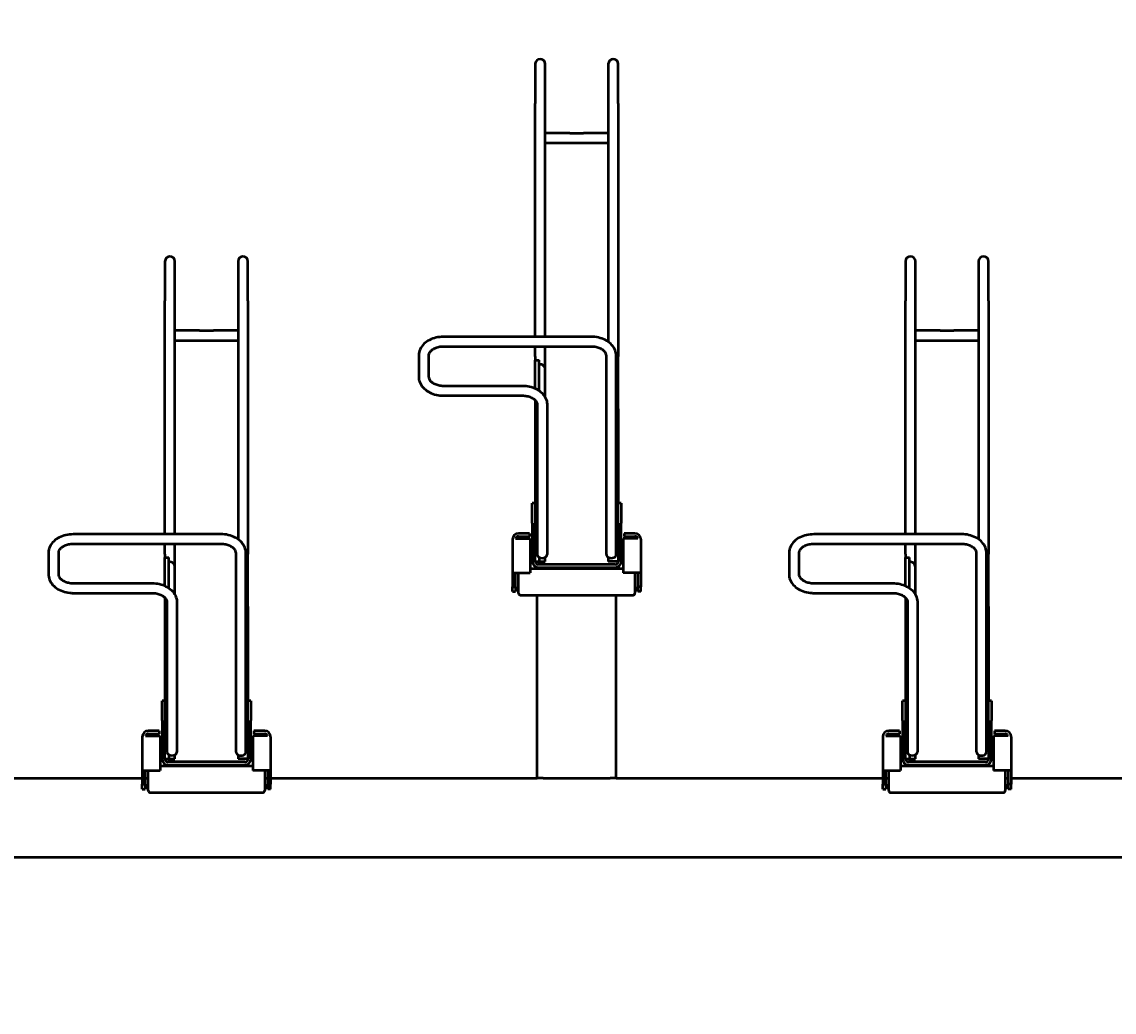
# Model space of a CAD drawing. Extents: x -506 to 19058, y -1723 to 10191.
# Drawn here: x 608 to 1714, y -720 to 283 of the extents above; entities that cross this region are included whole.
import ezdxf

# ---------------------------------------------------------------- set-up
doc = ezdxf.new("R2010")
doc.units = 0
doc.linetypes.add('DASHDOT', pattern=[1, 0.5, -0.25, 0, -0.25])
doc.layers.get('0').update_dxf_attribs({"lineweight": 25})
doc.layers.add('Visible (ISO)', color=7, linetype='Continuous', lineweight=50)
doc.styles.add('0-FS Dims', font='GOTHIC.TTF')
doc.dimstyles.new('FS', dxfattribs={"dimscale": 0, "dimtxt": 2.5, "dimasz": 3, "dimexe": 1, "dimexo": 2, "dimgap": 0.5, "dimtad": 0, "dimtih": 1, "dimtoh": 1, "dimdec": 0, "dimlfac": -1, "dimzin": 0, "dimdsep": 46, "dimtxsty": '0-FS Dims', "dimcen": 1, "dimclrd": 7, "dimclre": 256, "dimclrt": 256, "dimadec": 0, "dimazin": 0, "dimtfac": 1, "dimtdec": 0, "dimtofl": 0, "dimtmove": 0, "dimatfit": 3, "dimldrblk": 'DOTSMALL', "dimfxl": 1, "dimtolj": 1, "dimtzin": 0, "dimlwd": 15, "dimlwe": 15, "dimarcsym": 0})

# ---------------------------------------------------------------- blocks, each defined once
blk = doc.blocks.new('*D89')
at = {"linetype": 'DASHDOT', "lineweight": 15, "transparency": 16777216}
for p, q in [((-498.6, -1715.4), (-498.6, 1948.5)), ((3976.4, 1372.5), (3976.4, 1948.5))]:
    blk.add_line(p, q, dxfattribs=at)
at = {"color": 7, "linetype": 'DASHDOT', "lineweight": 15, "transparency": 16777216}
for p, q in [((-495.6, 1947.5), (1424.2, 1947.5)), ((3973.4, 1947.5), (2023.1, 1947.5))]:
    blk.add_line(p, q, dxfattribs=at)
at = {"color": 7, "transparency": 16777216}
for points in [[(-495.6, 1948), (-495.6, 1947), (-498.6, 1947.5)], [(3973.4, 1948), (3973.4, 1947), (3976.4, 1947.5)]]:
    blk.add_solid(points, dxfattribs=at)
at = {"layer": 'Defpoints', "color": 0, "transparency": 16777216}
for p in [(3976.4, 1947.5), (3976.4, 1370.5), (-498.6, -1717.4)]:
    blk.add_point(p, dxfattribs=at)
at = {"transparency": 16777216, "insert": (1723.7, 1947.5), "char_height": 2.5, "attachment_point": 5, "style": '0-FS Dims'}
blk.add_mtext('\\A1;{\\H80x;4475}', dxfattribs=at)
blk = doc.blocks.new('_DotSmall')
at = {"color": 0, "linetype": 'ByBlock', "const_width": 0.5}
blk.add_lwpolyline([(-0.0625, 0, 1), (0.0625, 0, 1)], format="xyb", close=True, dxfattribs=at)

msp = doc.modelspace()

# ---------------------------------------------------------------- linework, layer by layer
at = {"layer": 'Visible (ISO)'}
for p, q in [((1127.6, 240.1), (1127.6, 200.1)), ((1137.6, 200.1), (1137.6, 240.1)), ((1201.6, 240.1), (1201.6, 200.1)), ((1211.6, 200.1), (1211.6, 240.1)), ((1127.6, -36.3), (1127.6, 200.1)), ((1137.6, -36.3), (1137.6, 200.1)), ((1201.6, 200.1), (1201.6, -41.3)), ((1211.6, 200.1), (1211.6, -56.3)), ((1162.6, 170.1), (1137.6, 170.1)), ((1162.6, 170.1), (1176.6, 170.1)), ((1201.6, 170.1), (1176.6, 170.1)), ((1137.6, 160.1), (1162.6, 160.1)), ((1162.6, 160.1), (1176.6, 160.1)), ((1176.6, 160.1), (1201.6, 160.1)), ((752.6, 40.1), (752.6, 0.1)), ((762.6, 0.1), (762.6, 40.1)), ((826.6, 40.1), (826.6, 0.1)), ((836.6, 0.1), (836.6, 40.1)), ((1502.6, 40.1), (1502.6, 0.1)), ((1512.6, 0.1), (1512.6, 40.1)), ((1576.6, 40.1), (1576.6, 0.1)), ((1586.6, 0.1), (1586.6, 40.1)), ((752.6, -236.3), (752.6, 0.1)), ((762.6, -236.3), (762.6, 0.1)), ((826.6, 0.1), (826.6, -241.3)), ((836.6, 0.1), (836.6, -256.3)), ((1502.6, -236.3), (1502.6, 0.1)), ((1512.6, -236.3), (1512.6, 0.1)), ((1576.6, 0.1), (1576.6, -241.3)), ((1586.6, 0.1), (1586.6, -256.3)), ((787.6, -29.9), (762.6, -29.9)), ((787.6, -29.9), (801.6, -29.9)), ((826.6, -29.9), (801.6, -29.9)), ((1537.6, -29.9), (1512.6, -29.9)), ((1537.6, -29.9), (1551.6, -29.9)), ((1576.6, -29.9), (1551.6, -29.9)), ((762.6, -39.9), (787.6, -39.9)), ((787.6, -39.9), (801.6, -39.9)), ((801.6, -39.9), (826.6, -39.9)), ((1184.6, -36.3), (1034.6, -36.3)), ((1512.6, -39.9), (1537.6, -39.9)), ((1537.6, -39.9), (1551.6, -39.9)), ((1551.6, -39.9), (1576.6, -39.9)), ((1184.6, -46.3), (1034.6, -46.3)), ((1127.6, -56.3), (1127.6, -46.3)), ((1137.6, -56.3), (1137.6, -46.3)), ((1009.6, -55.4), (1009.6, -76.6)), ((1019.6, -55.4), (1019.6, -76.6)), ((1127.6, -56.3), (1127.6, -59.9)), ((1127.6, -88.5), (1127.6, -59.9)), ((1127.6, -59.9), (1131.6, -59.9)), ((1131.6, -90.8), (1131.6, -59.9)), ((1137.6, -69.3), (1137.6, -56.3)), ((1199.6, -256.9), (1199.6, -55.4)), ((1209.6, -256.9), (1209.6, -55.4)), ((1211.6, -69.3), (1211.6, -56.3)), ((1137.6, -97.3), (1137.6, -69.3)), ((1211.6, -109.3), (1211.6, -69.3)), ((1034.6, -85.8), (1114.6, -85.8)), ((1034.6, -95.8), (1114.6, -95.8)), ((1127.6, -100.5), (1127.6, -204.9)), ((1129.6, -104.9), (1129.6, -256.9)), ((1139.6, -104.9), (1139.6, -256.9)), ((1211.6, -109.3), (1211.6, -204.9)), ((1127.6, -204.9), (1124.6, -204.9)), ((1124.6, -224.9), (1124.6, -204.9)), ((1127.6, -204.9), (1127.6, -224.9)), ((1211.6, -224.9), (1211.6, -204.9)), ((1214.6, -204.9), (1211.6, -204.9)), ((1214.6, -204.9), (1214.6, -224.9)), ((1124.6, -224.9), (1124.6, -263.9)), ((1127.6, -263.9), (1127.6, -224.9)), ((1211.6, -224.9), (1211.6, -263.9)), ((1214.6, -263.9), (1214.6, -224.9)), ((809.6, -236.3), (659.6, -236.3)), ((1104.6, -241.4), (1104.6, -275.4)), ((1107.7, -240.4), (1122.6, -240.4)), ((1121.6, -235.4), (1110.6, -235.4)), ((1110.6, -238.4), (1121.6, -238.4)), ((1110.6, -238.4), (1110.6, -240.4)), ((1120.6, -238.4), (1120.6, -240.4)), ((1121.6, -235.4), (1121.6, -238.4)), ((1122.6, -240.4), (1122.6, -275.4)), ((1231.4, -240.4), (1216.6, -240.4)), ((1216.6, -240.4), (1216.6, -275.4)), ((1228.6, -235.4), (1217.6, -235.4)), ((1217.6, -235.4), (1217.6, -238.4)), ((1217.6, -238.4), (1228.6, -238.4)), ((1218.6, -238.4), (1218.6, -240.4)), ((1228.6, -238.4), (1228.6, -240.4)), ((1234.6, -241.4), (1234.6, -275.4)), ((1559.6, -236.3), (1409.6, -236.3)), ((809.6, -246.3), (659.6, -246.3)), ((752.6, -256.3), (752.6, -246.3)), ((762.6, -256.3), (762.6, -246.3)), ((1122.6, -247.4), (1124.6, -247.4)), ((1214.6, -247.4), (1216.6, -247.4)), ((1559.6, -246.3), (1409.6, -246.3)), ((1502.6, -256.3), (1502.6, -246.3)), ((1512.6, -256.3), (1512.6, -246.3)), ((634.6, -255.4), (634.6, -276.6)), ((644.6, -255.4), (644.6, -276.6)), ((752.6, -256.3), (752.6, -259.9)), ((752.6, -288.5), (752.6, -259.9)), ((752.6, -259.9), (756.6, -259.9)), ((756.6, -290.8), (756.6, -259.9)), ((762.6, -269.3), (762.6, -256.3)), ((824.6, -456.9), (824.6, -255.4)), ((834.6, -456.9), (834.6, -255.4)), ((836.6, -269.3), (836.6, -256.3)), ((1122.6, -262.4), (1124.6, -262.4)), ((1127.6, -263.9), (1131.6, -263.9)), ((1131.6, -259.8), (1131.6, -263.9)), ((1131.6, -263.9), (1137.6, -263.9)), ((1137.6, -263.9), (1137.6, -259.8)), ((1201.6, -259.8), (1201.6, -263.9)), ((1211.6, -263.9), (1201.6, -263.9)), ((1214.6, -262.4), (1216.6, -262.4)), ((1384.6, -255.4), (1384.6, -276.6)), ((1394.6, -255.4), (1394.6, -276.6)), ((1502.6, -256.3), (1502.6, -259.9)), ((1502.6, -288.5), (1502.6, -259.9)), ((1502.6, -259.9), (1506.6, -259.9)), ((1506.6, -290.8), (1506.6, -259.9)), ((1512.6, -269.3), (1512.6, -256.3)), ((1574.6, -456.9), (1574.6, -255.4)), ((1584.6, -456.9), (1584.6, -255.4)), ((1586.6, -269.3), (1586.6, -256.3)), ((762.6, -297.3), (762.6, -269.3)), ((836.6, -309.3), (836.6, -269.3)), ((1104.6, -275.4), (1104.6, -289.4)), ((1104.6, -275.4), (1107.6, -275.4)), ((1107.6, -275.4), (1122.6, -275.4)), ((1107.6, -289.4), (1107.6, -275.4)), ((1110.6, -295.9), (1110.6, -275.4)), ((1122.6, -270.9), (1216.6, -270.9)), ((1208.6, -266.9), (1130.6, -266.9)), ((1130.6, -269.9), (1208.6, -269.9)), ((1231.6, -275.4), (1216.6, -275.4)), ((1228.6, -275.4), (1228.6, -295.9)), ((1234.6, -275.4), (1231.6, -275.4)), ((1231.6, -275.4), (1231.6, -289.4)), ((1234.6, -275.4), (1234.6, -289.4)), ((1512.6, -297.3), (1512.6, -269.3)), ((1586.6, -309.3), (1586.6, -269.3)), ((659.6, -285.8), (739.6, -285.8)), ((1409.6, -285.8), (1489.6, -285.8)), ((659.6, -295.8), (739.6, -295.8)), ((1104.6, -289.4), (1107.6, -289.4)), ((1104.6, -294.4), (1104.6, -289.4)), ((1104.6, -294.4), (1107.6, -294.4)), ((1107.6, -289.4), (1107.6, -294.4)), ((1112.6, -297.9), (1226.6, -297.9)), ((1129.6, -483.4), (1129.6, -297.9)), ((1209.6, -483.4), (1209.6, -297.9)), ((1234.6, -289.4), (1231.6, -289.4)), ((1231.6, -294.4), (1231.6, -289.4)), ((1234.6, -294.4), (1231.6, -294.4)), ((1234.6, -294.4), (1234.6, -289.4)), ((1409.6, -295.8), (1489.6, -295.8)), ((752.6, -300.5), (752.6, -404.9)), ((754.6, -304.9), (754.6, -456.9)), ((764.6, -304.9), (764.6, -456.9)), ((836.6, -309.3), (836.6, -404.9)), ((1502.6, -300.5), (1502.6, -404.9)), ((1504.6, -304.9), (1504.6, -456.9)), ((1514.6, -304.9), (1514.6, -456.9)), ((1586.6, -309.3), (1586.6, -404.9)), ((752.6, -404.9), (749.6, -404.9)), ((749.6, -424.9), (749.6, -404.9)), ((752.6, -404.9), (752.6, -424.9)), ((836.6, -424.9), (836.6, -404.9)), ((839.6, -404.9), (836.6, -404.9)), ((839.6, -404.9), (839.6, -424.9)), ((1502.6, -404.9), (1499.6, -404.9)), ((1499.6, -424.9), (1499.6, -404.9)), ((1502.6, -404.9), (1502.6, -424.9)), ((1586.6, -424.9), (1586.6, -404.9)), ((1589.6, -404.9), (1586.6, -404.9)), ((1589.6, -404.9), (1589.6, -424.9)), ((749.6, -424.9), (749.6, -463.9)), ((752.6, -463.9), (752.6, -424.9)), ((836.6, -424.9), (836.6, -463.9)), ((839.6, -463.9), (839.6, -424.9)), ((1499.6, -424.9), (1499.6, -463.9)), ((1502.6, -463.9), (1502.6, -424.9)), ((1586.6, -424.9), (1586.6, -463.9)), ((1589.6, -463.9), (1589.6, -424.9)), ((729.6, -441.4), (729.6, -475.4)), ((732.7, -440.4), (747.6, -440.4)), ((746.6, -435.4), (735.6, -435.4)), ((735.6, -438.4), (746.6, -438.4)), ((735.6, -438.4), (735.6, -440.4)), ((745.6, -438.4), (745.6, -440.4)), ((746.6, -435.4), (746.6, -438.4)), ((747.6, -440.4), (747.6, -475.4)), ((856.4, -440.4), (841.6, -440.4)), ((841.6, -440.4), (841.6, -475.4)), ((853.6, -435.4), (842.6, -435.4)), ((842.6, -435.4), (842.6, -438.4)), ((842.6, -438.4), (853.6, -438.4)), ((843.6, -438.4), (843.6, -440.4)), ((853.6, -438.4), (853.6, -440.4)), ((859.6, -441.4), (859.6, -475.4)), ((1479.6, -441.4), (1479.6, -475.4)), ((1482.7, -440.4), (1497.6, -440.4)), ((1496.6, -435.4), (1485.6, -435.4)), ((1485.6, -438.4), (1496.6, -438.4)), ((1485.6, -438.4), (1485.6, -440.4)), ((1495.6, -438.4), (1495.6, -440.4)), ((1496.6, -435.4), (1496.6, -438.4)), ((1497.6, -440.4), (1497.6, -475.4)), ((1606.4, -440.4), (1591.6, -440.4)), ((1591.6, -440.4), (1591.6, -475.4)), ((1603.6, -435.4), (1592.6, -435.4)), ((1592.6, -435.4), (1592.6, -438.4)), ((1592.6, -438.4), (1603.6, -438.4)), ((1593.6, -438.4), (1593.6, -440.4)), ((1603.6, -438.4), (1603.6, -440.4)), ((1609.6, -441.4), (1609.6, -475.4)), ((747.6, -447.4), (749.6, -447.4)), ((839.6, -447.4), (841.6, -447.4)), ((1497.6, -447.4), (1499.6, -447.4)), ((1589.6, -447.4), (1591.6, -447.4)), ((747.6, -462.4), (749.6, -462.4)), ((752.6, -463.9), (756.6, -463.9)), ((756.6, -459.8), (756.6, -463.9)), ((756.6, -463.9), (762.6, -463.9)), ((762.6, -463.9), (762.6, -459.8)), ((826.6, -459.8), (826.6, -463.9)), ((836.6, -463.9), (826.6, -463.9)), ((839.6, -462.4), (841.6, -462.4)), ((1497.6, -462.4), (1499.6, -462.4)), ((1502.6, -463.9), (1506.6, -463.9)), ((1506.6, -459.8), (1506.6, -463.9)), ((1506.6, -463.9), (1512.6, -463.9)), ((1512.6, -463.9), (1512.6, -459.8)), ((1576.6, -459.8), (1576.6, -463.9)), ((1586.6, -463.9), (1576.6, -463.9)), ((1589.6, -462.4), (1591.6, -462.4)), ((729.6, -475.4), (729.6, -489.4)), ((729.6, -475.4), (732.6, -475.4)), ((732.6, -475.4), (747.6, -475.4)), ((732.6, -489.4), (732.6, -475.4)), ((735.6, -495.9), (735.6, -475.4)), ((747.6, -470.9), (841.6, -470.9)), ((833.6, -466.9), (755.6, -466.9)), ((755.6, -469.9), (833.6, -469.9)), ((856.6, -475.4), (841.6, -475.4)), ((853.6, -475.4), (853.6, -495.9)), ((859.6, -475.4), (856.6, -475.4)), ((856.6, -475.4), (856.6, -489.4)), ((859.6, -475.4), (859.6, -489.4)), ((1479.6, -475.4), (1479.6, -489.4)), ((1479.6, -475.4), (1482.6, -475.4)), ((1482.6, -475.4), (1497.6, -475.4)), ((1482.6, -489.4), (1482.6, -475.4)), ((1485.6, -495.9), (1485.6, -475.4)), ((1497.6, -470.9), (1591.6, -470.9)), ((1583.6, -466.9), (1505.6, -466.9)), ((1505.6, -469.9), (1583.6, -469.9)), ((1606.6, -475.4), (1591.6, -475.4)), ((1603.6, -475.4), (1603.6, -495.9)), ((1609.6, -475.4), (1606.6, -475.4)), ((1606.6, -475.4), (1606.6, -489.4)), ((1609.6, -475.4), (1609.6, -489.4)), ((459.6, -483.4), (729.6, -483.4)), ((732.6, -483.4), (735.6, -483.4)), ((853.6, -483.4), (856.6, -483.4)), ((859.6, -483.4), (1129.6, -483.4)), ((1135.6, -483.4), (1129.6, -483.4)), ((1135.6, -483.4), (1203.6, -483.4)), ((1209.6, -483.4), (1203.6, -483.4)), ((1209.6, -483.4), (1479.6, -483.4)), ((1482.6, -483.4), (1485.6, -483.4)), ((1603.6, -483.4), (1606.6, -483.4)), ((1609.6, -483.4), (1879.6, -483.4)), ((729.6, -489.4), (732.6, -489.4)), ((729.6, -494.4), (729.6, -489.4)), ((729.6, -494.4), (732.6, -494.4)), ((732.6, -489.4), (732.6, -494.4)), ((859.6, -489.4), (856.6, -489.4)), ((856.6, -494.4), (856.6, -489.4)), ((859.6, -494.4), (856.6, -494.4)), ((859.6, -494.4), (859.6, -489.4)), ((1479.6, -489.4), (1482.6, -489.4)), ((1479.6, -494.4), (1479.6, -489.4)), ((1479.6, -494.4), (1482.6, -494.4)), ((1482.6, -489.4), (1482.6, -494.4)), ((1609.6, -489.4), (1606.6, -489.4)), ((1606.6, -494.4), (1606.6, -489.4)), ((1609.6, -494.4), (1606.6, -494.4)), ((1609.6, -494.4), (1609.6, -489.4)), ((737.6, -497.9), (851.6, -497.9)), ((1487.6, -497.9), (1601.6, -497.9)), ((-86.9, -563.4), (3551.1, -563.4))]:
    msp.add_line(p, q, dxfattribs=at)
for centre, radius, start, end in [((1132.6, 240.1), 5, 0, 180), ((1206.6, 240.1), 5, 0, 180), ((757.6, 40.1), 5, 0, 180), ((831.6, 40.1), 5, 0, 180), ((1507.6, 40.1), 5, 0, 180), ((1581.6, 40.1), 5, 0, 180), ((1132.6, -69.3), 5, 0, 101.537), ((1206.6, -69.3), 5, 0, 53.1301), ((1110.6, -241.4), 6, 90, 180), ((1110.6, -241.4), 3, 90, 160.5288), ((1228.6, -241.4), 6, 0, 90), ((1228.6, -241.4), 3, 19.4712, 90), ((757.6, -269.3), 5, 0, 101.537), ((831.6, -269.3), 5, 0, 53.1301), ((1130.6, -263.9), 6, 180, 270), ((1130.6, -263.9), 3, 180, 270), ((1208.6, -263.9), 6, 270, 0), ((1208.6, -263.9), 3, 270, 0), ((1507.6, -269.3), 5, 0, 101.537), ((1581.6, -269.3), 5, 0, 53.1301), ((1112.6, -295.9), 2, 180, 270), ((1226.6, -295.9), 2, 270, 0), ((735.6, -441.4), 6, 90, 180), ((735.6, -441.4), 3, 90, 160.5288), ((853.6, -441.4), 6, 0, 90), ((853.6, -441.4), 3, 19.4712, 90), ((1485.6, -441.4), 6, 90, 180), ((1485.6, -441.4), 3, 90, 160.5288), ((1603.6, -441.4), 6, 0, 90), ((1603.6, -441.4), 3, 19.4712, 90), ((755.6, -463.9), 6, 180, 270), ((755.6, -463.9), 3, 180, 270), ((833.6, -463.9), 6, 270, 0), ((833.6, -463.9), 3, 270, 0), ((1505.6, -463.9), 6, 180, 270), ((1505.6, -463.9), 3, 180, 270), ((1583.6, -463.9), 6, 270, 0), ((1583.6, -463.9), 3, 270, 0), ((737.6, -495.9), 2, 180, 270), ((851.6, -495.9), 2, 270, 0), ((1487.6, -495.9), 2, 180, 270), ((1601.6, -495.9), 2, 270, 0)]:
    msp.add_arc(centre, radius, start, end, dxfattribs=at)
for centre, major_axis, start_param, end_param in [((1134.6, -256.9), (5, 0), 3.141593, 6.283185), ((1204.6, -256.9), (-5, 0), 0, 3.141593), ((759.6, -456.9), (5, 0), 3.141593, 6.283185), ((829.6, -456.9), (-5, 0), 0, 3.141593), ((1509.6, -456.9), (5, 0), 3.141593, 6.283185), ((1579.6, -456.9), (-5, 0), 0, 3.141593)]:
    msp.add_ellipse(centre, major_axis=major_axis, ratio=0.707107, start_param=start_param, end_param=end_param, dxfattribs=at)
for points, knots in [([(1034.6, -36.3), (1032.1, -36.3), (1029.6, -36.6), (1024.9, -37.6), (1022.6, -38.5), (1018.4, -40.6), (1016.5, -41.9), (1013.3, -45.1), (1011.9, -46.9), (1010.1, -50.8), (1009.6, -52.9), (1009.6, -55.1), (1009.6, -55.3), (1009.6, -55.4)], [1.570796, 1.570796, 1.570796, 1.570796, 1.884956, 1.884956, 2.199115, 2.199115, 2.513274, 2.513274, 2.827433, 2.827433, 3.117754, 3.117754, 3.141593, 3.141593, 3.141593, 3.141593]), ([(1209.6, -55.4), (1209.6, -53.5), (1209.2, -51.6), (1207.7, -47.9), (1206.6, -46.2), (1203.8, -42.9), (1202, -41.5), (1198, -39.1), (1195.8, -38.2), (1191.1, -36.8), (1188.7, -36.4), (1185.7, -36.3), (1185.1, -36.3), (1184.6, -36.3)], [6.283185, 6.283185, 6.283185, 6.283185, 6.555133, 6.555133, 6.841263, 6.841263, 7.155422, 7.155422, 7.469582, 7.469582, 7.783741, 7.783741, 7.853982, 7.853982, 7.853982, 7.853982]), ([(1034.6, -46.3), (1033, -46.3), (1031.4, -46.4), (1028.4, -47.1), (1027, -47.5), (1024.5, -48.7), (1023.5, -49.3), (1021.7, -50.8), (1021, -51.6), (1020, -53.1), (1019.7, -53.9), (1019.6, -54.9), (1019.6, -55.2), (1019.6, -55.4)], [1.570796, 1.570796, 1.570796, 1.570796, 1.858421, 1.858421, 2.144966, 2.144966, 2.429989, 2.429989, 2.720915, 2.720915, 3.035074, 3.035074, 3.141593, 3.141593, 3.141593, 3.141593]), ([(1199.6, -55.4), (1199.6, -54.7), (1199.4, -53.9), (1198.7, -52.3), (1198.1, -51.5), (1196.5, -49.9), (1195.4, -49.2), (1193.1, -47.9), (1191.8, -47.4), (1188.9, -46.6), (1187.3, -46.4), (1185.4, -46.3), (1185, -46.3), (1184.6, -46.3)], [6.283185, 6.283185, 6.283185, 6.283185, 6.597345, 6.597345, 6.911504, 6.911504, 7.208415, 7.208415, 7.493668, 7.493668, 7.779712, 7.779712, 7.853982, 7.853982, 7.853982, 7.853982]), ([(1009.6, -76.6), (1009.6, -78.6), (1009.9, -80.5), (1011.4, -84.2), (1012.5, -85.9), (1015.3, -89.1), (1017.1, -90.6), (1021.2, -93), (1023.4, -93.9), (1028, -95.2), (1030.5, -95.6), (1033.5, -95.8), (1034, -95.8), (1034.6, -95.8)], [3.141593, 3.141593, 3.141593, 3.141593, 3.41354, 3.41354, 3.69967, 3.69967, 4.01383, 4.01383, 4.327989, 4.327989, 4.642148, 4.642148, 4.712389, 4.712389, 4.712389, 4.712389]), ([(1019.6, -76.6), (1019.6, -77.4), (1019.7, -78.1), (1020.4, -79.7), (1021, -80.6), (1022.7, -82.1), (1023.7, -82.9), (1026, -84.1), (1027.4, -84.7), (1030.2, -85.4), (1031.8, -85.7), (1033.7, -85.8), (1034.2, -85.8), (1034.6, -85.8)], [3.141593, 3.141593, 3.141593, 3.141593, 3.455752, 3.455752, 3.769911, 3.769911, 4.066822, 4.066822, 4.352075, 4.352075, 4.638119, 4.638119, 4.712389, 4.712389, 4.712389, 4.712389]), ([(1114.6, -85.8), (1117, -85.8), (1119.5, -86.1), (1124.2, -87.1), (1126.5, -88), (1130.7, -90.1), (1132.6, -91.4), (1135.9, -94.6), (1137.2, -96.4), (1139, -100.3), (1139.5, -102.4), (1139.6, -104.6), (1139.6, -104.8), (1139.6, -104.9)], [4.712389, 4.712389, 4.712389, 4.712389, 5.026548, 5.026548, 5.340708, 5.340708, 5.654867, 5.654867, 5.969026, 5.969026, 6.259347, 6.259347, 6.283185, 6.283185, 6.283185, 6.283185]), ([(1114.6, -95.8), (1116.1, -95.8), (1117.7, -95.9), (1120.7, -96.6), (1122.1, -97), (1124.6, -98.2), (1125.7, -98.8), (1127.4, -100.3), (1128.1, -101.1), (1129.1, -102.6), (1129.4, -103.4), (1129.5, -104.4), (1129.6, -104.7), (1129.6, -104.9)], [4.712389, 4.712389, 4.712389, 4.712389, 5.000014, 5.000014, 5.286559, 5.286559, 5.571582, 5.571582, 5.862508, 5.862508, 6.176667, 6.176667, 6.283185, 6.283185, 6.283185, 6.283185]), ([(659.6, -236.3), (657.1, -236.3), (654.6, -236.6), (649.9, -237.6), (647.6, -238.5), (643.4, -240.6), (641.5, -241.9), (638.3, -245.1), (636.9, -246.9), (635.1, -250.8), (634.6, -252.9), (634.6, -255.1), (634.6, -255.3), (634.6, -255.4)], [1.570796, 1.570796, 1.570796, 1.570796, 1.884956, 1.884956, 2.199115, 2.199115, 2.513274, 2.513274, 2.827433, 2.827433, 3.117754, 3.117754, 3.141593, 3.141593, 3.141593, 3.141593]), ([(834.6, -255.4), (834.6, -253.5), (834.2, -251.6), (832.7, -247.9), (831.6, -246.2), (828.8, -242.9), (827, -241.5), (823, -239.1), (820.8, -238.2), (816.1, -236.8), (813.7, -236.4), (810.7, -236.3), (810.1, -236.3), (809.6, -236.3)], [6.283185, 6.283185, 6.283185, 6.283185, 6.555133, 6.555133, 6.841263, 6.841263, 7.155422, 7.155422, 7.469582, 7.469582, 7.783741, 7.783741, 7.853982, 7.853982, 7.853982, 7.853982]), ([(1409.6, -236.3), (1407.1, -236.3), (1404.6, -236.6), (1399.9, -237.6), (1397.6, -238.5), (1393.4, -240.6), (1391.5, -241.9), (1388.3, -245.1), (1386.9, -246.9), (1385.1, -250.8), (1384.6, -252.9), (1384.6, -255.1), (1384.6, -255.3), (1384.6, -255.4)], [1.570796, 1.570796, 1.570796, 1.570796, 1.884956, 1.884956, 2.199115, 2.199115, 2.513274, 2.513274, 2.827433, 2.827433, 3.117754, 3.117754, 3.141593, 3.141593, 3.141593, 3.141593]), ([(1584.6, -255.4), (1584.6, -253.5), (1584.2, -251.6), (1582.7, -247.9), (1581.6, -246.2), (1578.8, -242.9), (1577, -241.5), (1573, -239.1), (1570.8, -238.2), (1566.1, -236.8), (1563.7, -236.4), (1560.7, -236.3), (1560.1, -236.3), (1559.6, -236.3)], [6.283185, 6.283185, 6.283185, 6.283185, 6.555133, 6.555133, 6.841263, 6.841263, 7.155422, 7.155422, 7.469582, 7.469582, 7.783741, 7.783741, 7.853982, 7.853982, 7.853982, 7.853982]), ([(659.6, -246.3), (658, -246.3), (656.4, -246.4), (653.4, -247.1), (652, -247.5), (649.5, -248.7), (648.5, -249.3), (646.7, -250.8), (646, -251.6), (645, -253.1), (644.7, -253.9), (644.6, -254.9), (644.6, -255.2), (644.6, -255.4)], [1.570796, 1.570796, 1.570796, 1.570796, 1.858421, 1.858421, 2.144966, 2.144966, 2.429989, 2.429989, 2.720915, 2.720915, 3.035074, 3.035074, 3.141593, 3.141593, 3.141593, 3.141593]), ([(824.6, -255.4), (824.6, -254.7), (824.4, -253.9), (823.7, -252.3), (823.1, -251.5), (821.5, -249.9), (820.4, -249.2), (818.1, -247.9), (816.8, -247.4), (813.9, -246.6), (812.3, -246.4), (810.4, -246.3), (810, -246.3), (809.6, -246.3)], [6.283185, 6.283185, 6.283185, 6.283185, 6.597345, 6.597345, 6.911504, 6.911504, 7.208415, 7.208415, 7.493668, 7.493668, 7.779712, 7.779712, 7.853982, 7.853982, 7.853982, 7.853982]), ([(1409.6, -246.3), (1408, -246.3), (1406.4, -246.4), (1403.4, -247.1), (1402, -247.5), (1399.5, -248.7), (1398.5, -249.3), (1396.7, -250.8), (1396, -251.6), (1395, -253.1), (1394.7, -253.9), (1394.6, -254.9), (1394.6, -255.2), (1394.6, -255.4)], [1.570796, 1.570796, 1.570796, 1.570796, 1.858421, 1.858421, 2.144966, 2.144966, 2.429989, 2.429989, 2.720915, 2.720915, 3.035074, 3.035074, 3.141593, 3.141593, 3.141593, 3.141593]), ([(1574.6, -255.4), (1574.6, -254.7), (1574.4, -253.9), (1573.7, -252.3), (1573.1, -251.5), (1571.5, -249.9), (1570.4, -249.2), (1568.1, -247.9), (1566.8, -247.4), (1563.9, -246.6), (1562.3, -246.4), (1560.4, -246.3), (1560, -246.3), (1559.6, -246.3)], [6.283185, 6.283185, 6.283185, 6.283185, 6.597345, 6.597345, 6.911504, 6.911504, 7.208415, 7.208415, 7.493668, 7.493668, 7.779712, 7.779712, 7.853982, 7.853982, 7.853982, 7.853982]), ([(634.6, -276.6), (634.6, -278.6), (634.9, -280.5), (636.4, -284.2), (637.5, -285.9), (640.3, -289.1), (642.1, -290.6), (646.2, -293), (648.4, -293.9), (653, -295.2), (655.5, -295.6), (658.5, -295.8), (659, -295.8), (659.6, -295.8)], [3.141593, 3.141593, 3.141593, 3.141593, 3.41354, 3.41354, 3.69967, 3.69967, 4.01383, 4.01383, 4.327989, 4.327989, 4.642148, 4.642148, 4.712389, 4.712389, 4.712389, 4.712389]), ([(644.6, -276.6), (644.6, -277.4), (644.7, -278.1), (645.4, -279.7), (646, -280.6), (647.7, -282.1), (648.7, -282.9), (651, -284.1), (652.4, -284.7), (655.2, -285.4), (656.8, -285.7), (658.7, -285.8), (659.2, -285.8), (659.6, -285.8)], [3.141593, 3.141593, 3.141593, 3.141593, 3.455752, 3.455752, 3.769911, 3.769911, 4.066822, 4.066822, 4.352075, 4.352075, 4.638119, 4.638119, 4.712389, 4.712389, 4.712389, 4.712389]), ([(739.6, -285.8), (742, -285.8), (744.5, -286.1), (749.2, -287.1), (751.5, -288), (755.7, -290.1), (757.6, -291.4), (760.9, -294.6), (762.2, -296.4), (764, -300.3), (764.5, -302.4), (764.6, -304.6), (764.6, -304.8), (764.6, -304.9)], [4.712389, 4.712389, 4.712389, 4.712389, 5.026548, 5.026548, 5.340708, 5.340708, 5.654867, 5.654867, 5.969026, 5.969026, 6.259347, 6.259347, 6.283185, 6.283185, 6.283185, 6.283185]), ([(1384.6, -276.6), (1384.6, -278.6), (1384.9, -280.5), (1386.4, -284.2), (1387.5, -285.9), (1390.3, -289.1), (1392.1, -290.6), (1396.2, -293), (1398.4, -293.9), (1403, -295.2), (1405.5, -295.6), (1408.5, -295.8), (1409, -295.8), (1409.6, -295.8)], [3.141593, 3.141593, 3.141593, 3.141593, 3.41354, 3.41354, 3.69967, 3.69967, 4.01383, 4.01383, 4.327989, 4.327989, 4.642148, 4.642148, 4.712389, 4.712389, 4.712389, 4.712389]), ([(1394.6, -276.6), (1394.6, -277.4), (1394.7, -278.1), (1395.4, -279.7), (1396, -280.6), (1397.7, -282.1), (1398.7, -282.9), (1401, -284.1), (1402.4, -284.7), (1405.2, -285.4), (1406.8, -285.7), (1408.7, -285.8), (1409.2, -285.8), (1409.6, -285.8)], [3.141593, 3.141593, 3.141593, 3.141593, 3.455752, 3.455752, 3.769911, 3.769911, 4.066822, 4.066822, 4.352075, 4.352075, 4.638119, 4.638119, 4.712389, 4.712389, 4.712389, 4.712389]), ([(1489.6, -285.8), (1492, -285.8), (1494.5, -286.1), (1499.2, -287.1), (1501.5, -288), (1505.7, -290.1), (1507.6, -291.4), (1510.9, -294.6), (1512.2, -296.4), (1514, -300.3), (1514.5, -302.4), (1514.6, -304.6), (1514.6, -304.8), (1514.6, -304.9)], [4.712389, 4.712389, 4.712389, 4.712389, 5.026548, 5.026548, 5.340708, 5.340708, 5.654867, 5.654867, 5.969026, 5.969026, 6.259347, 6.259347, 6.283185, 6.283185, 6.283185, 6.283185]), ([(739.6, -295.8), (741.1, -295.8), (742.7, -295.9), (745.7, -296.6), (747.1, -297), (749.6, -298.2), (750.7, -298.8), (752.4, -300.3), (753.1, -301.1), (754.1, -302.6), (754.4, -303.4), (754.5, -304.4), (754.6, -304.7), (754.6, -304.9)], [4.712389, 4.712389, 4.712389, 4.712389, 5.000014, 5.000014, 5.286559, 5.286559, 5.571582, 5.571582, 5.862508, 5.862508, 6.176667, 6.176667, 6.283185, 6.283185, 6.283185, 6.283185]), ([(1489.6, -295.8), (1491.1, -295.8), (1492.7, -295.9), (1495.7, -296.6), (1497.1, -297), (1499.6, -298.2), (1500.7, -298.8), (1502.4, -300.3), (1503.1, -301.1), (1504.1, -302.6), (1504.4, -303.4), (1504.5, -304.4), (1504.6, -304.7), (1504.6, -304.9)], [4.712389, 4.712389, 4.712389, 4.712389, 5.000014, 5.000014, 5.286559, 5.286559, 5.571582, 5.571582, 5.862508, 5.862508, 6.176667, 6.176667, 6.283185, 6.283185, 6.283185, 6.283185])]:
    msp.add_open_spline(points, degree=3, knots=knots, dxfattribs=at)

# ---------------------------------------------------------------- dimensions: what is measured, and where the dimension line sits
dim = msp.add_linear_dim(base=(3976.4, 1947.5), p1=(-498.6, -1717.4), p2=(3976.4, 1370.5), text='{\\H80x;<>}', dimstyle='FS')
dim.commit()
dim.dimension.update_dxf_attribs({"geometry": '*D89', "text_midpoint": (1723.7, 1947.5), "dimtype": 160})

doc.saveas('drawing.dxf')
